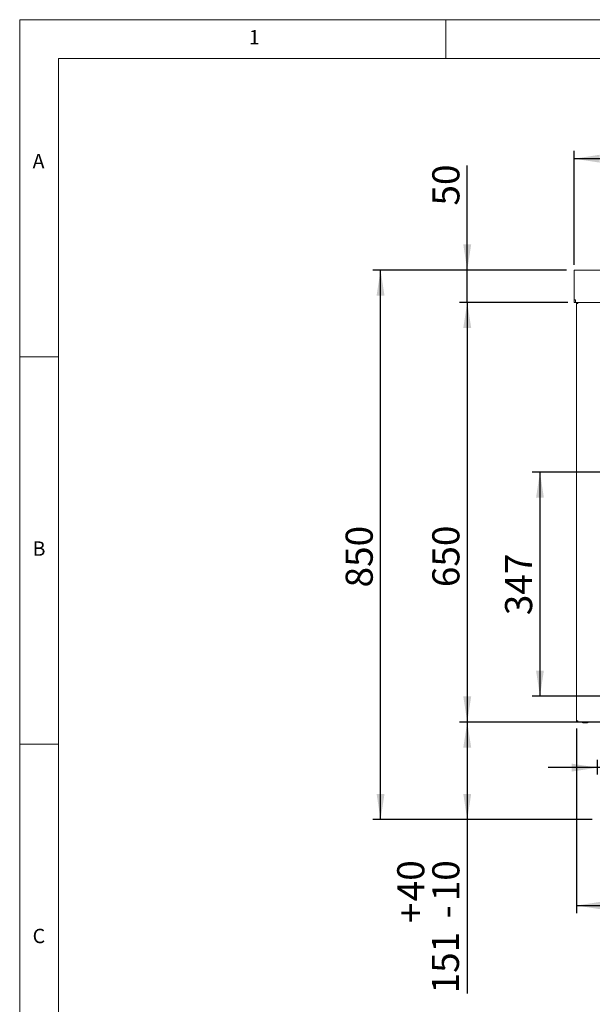
# Model space of a CAD drawing. Units: millimetres. Extents: x 5 to 415, y 5 to 292.
# Drawn here: x 5 to 79, y 165 to 292 of the extents above; entities that cross this region are included whole.
import ezdxf

# ---------------------------------------------------------------- set-up
doc = ezdxf.new("R2010")
doc.units = ezdxf.units.MM
doc.layers.add('BEMAßUNG', color=96, linetype='Continuous')
doc.styles.add('SLDTEXTSTYLE0', font='TXT', dxfattribs={"width": 0.75})
doc.dimstyles.new('SLDDIMSTYLE0', dxfattribs={"dimtxt": 3.5, "dimasz": 3.302, "dimexe": 0, "dimexo": 0.0625, "dimgap": 0.875, "dimtad": 1, "dimlfac": 12, "dimrnd": 1e-09, "dimzin": 12, "dimdsep": 46, "dimtxsty": 'SLDTEXTSTYLE0', "dimsah": 1, "dimcen": 0.09, "dimadec": 0, "dimazin": 3, "dimtfac": 1, "dimtofl": 0, "dimtmove": 0, "dimatfit": 3, "dimfxl": 0, "dimfrac": 2, "dimtolj": 1, "dimtzin": 12, "dimarcsym": 0})
doc.dimstyles.new('SLDDIMSTYLE1', dxfattribs={"dimtxt": 3.5, "dimasz": 3.302, "dimexe": 0, "dimexo": 0.0625, "dimgap": 0.875, "dimtad": 1, "dimlfac": 12, "dimrnd": 1e-09, "dimzin": 12, "dimdsep": 46, "dimtxsty": 'SLDTEXTSTYLE0', "dimsah": 1, "dimcen": 0.09, "dimadec": 0, "dimazin": 3, "dimtfac": 1, "dimtmove": 0, "dimatfit": 0, "dimfxl": 0, "dimfrac": 2, "dimtolj": 1, "dimtzin": 12, "dimarcsym": 0})
doc.dimstyles.new('SLDDIMSTYLE2', dxfattribs={"dimtxt": 3.5, "dimasz": 3.302, "dimexe": 0, "dimexo": 0.0625, "dimgap": 0.875, "dimtad": 1, "dimlfac": 12, "dimrnd": 1e-09, "dimzin": 12, "dimdsep": 46, "dimtxsty": 'SLDTEXTSTYLE0', "dimsah": 1, "dimcen": 0.09, "dimadec": 0, "dimazin": 3, "dimtol": 1, "dimtp": 40, "dimtm": 10, "dimtfac": 1, "dimtofl": 0, "dimtmove": 0, "dimatfit": 3, "dimfxl": 0, "dimfrac": 2, "dimtolj": 1, "dimtzin": 12, "dimarcsym": 0})
doc.dimstyles.new('SLDDIMSTYLE3', dxfattribs={"dimtxt": 3.5, "dimasz": 3.302, "dimexe": 0, "dimexo": 0.0625, "dimgap": 0.875, "dimtad": 1, "dimdec": 0, "dimlfac": 12, "dimrnd": 1e-09, "dimzin": 12, "dimdsep": 46, "dimtxsty": 'SLDTEXTSTYLE0', "dimsah": 1, "dimcen": 0.09, "dimadec": 0, "dimazin": 3, "dimtfac": 1, "dimtdec": 0, "dimtofl": 0, "dimtmove": 0, "dimatfit": 3, "dimfxl": 0, "dimfrac": 2, "dimtolj": 1, "dimtzin": 12, "dimarcsym": 0})
doc.dimstyles.new('SLDDIMSTYLE4', dxfattribs={"dimtxt": 3.5, "dimasz": 3.302, "dimexe": 0, "dimexo": 0.0625, "dimgap": 0.875, "dimtad": 1, "dimdec": 0, "dimlfac": 12, "dimrnd": 1e-09, "dimzin": 12, "dimdsep": 46, "dimtxsty": 'SLDTEXTSTYLE0', "dimsah": 1, "dimcen": 0.09, "dimadec": 0, "dimazin": 3, "dimtfac": 1, "dimtdec": 0, "dimtmove": 0, "dimatfit": 0, "dimfxl": 0, "dimfrac": 2, "dimtolj": 1, "dimtzin": 12, "dimarcsym": 0})

# ---------------------------------------------------------------- blocks, each defined once
blk = doc.blocks.new('_D')
at = {"layer": 'BEMAßUNG'}
for p, q in [((80.08, 233.6), (71.16, 233.6)), ((72.16, 233.6), (72.16, 204.69)), ((80.03, 204.69), (71.16, 204.69))]:
    blk.add_line(p, q, dxfattribs=at)
for points in [[(72.16, 233.6), (71.65, 230.3), (72.66, 230.3)], [(72.16, 204.69), (72.66, 207.99), (71.65, 207.99)]]:
    blk.add_solid(points, dxfattribs=at)
at = {"layer": 'BEMAßUNG', "insert": (67.65, 215.14), "char_height": 3.5, "attachment_point": 1, "rotation": 90, "style": 'SLDTEXTSTYLE0'}
blk.add_mtext('347', dxfattribs=at)
blk = doc.blocks.new('_D_2')
at = {"layer": 'BEMAßUNG'}
for p, q in [((80.03, 201.35), (61.77, 201.35)), ((62.77, 201.35), (62.77, 188.77)), ((78.88, 188.77), (61.77, 188.77)), ((62.77, 188.77), (62.77, 166.33))]:
    blk.add_line(p, q, dxfattribs=at)
for points in [[(62.77, 201.35), (62.26, 198.05), (63.28, 198.05)], [(62.77, 188.77), (63.28, 192.07), (62.26, 192.07)]]:
    blk.add_solid(points, dxfattribs=at)
at = {"layer": 'BEMAßUNG', "char_height": 3.5, "attachment_point": 1, "rotation": 90, "style": 'SLDTEXTSTYLE0'}
for s, insert in [('40', (53.73, 178.22)), ('10', (58.26, 178.22)), ('+', (53.73, 175.39)), ('-', (58.26, 176.03)), ('151', (58.2, 166.33))]:
    blk.add_mtext(s, dxfattribs=dict(at, insert=insert))
blk = doc.blocks.new('_D_3')
at = {"layer": 'BEMAßUNG'}
for p, q in [((79.58, 194.6), (79.58, 196.47)), ((84.91, 194.6), (84.91, 196.47)), ((79.58, 195.47), (73.23, 195.47)), ((84.91, 195.47), (79.58, 195.47)), ((84.91, 195.47), (100.83, 195.47))]:
    blk.add_line(p, q, dxfattribs=at)
for points in [[(79.58, 195.47), (76.27, 195.98), (76.27, 194.96)], [(84.91, 195.47), (88.21, 194.96), (88.21, 195.98)]]:
    blk.add_solid(points, dxfattribs=at)
at = {"layer": 'BEMAßUNG', "char_height": 3.5, "attachment_point": 1, "style": 'SLDTEXTSTYLE0'}
for s, insert in [('%%c', (90.38, 199.98)), ('64', (95.66, 200.04))]:
    blk.add_mtext(s, dxfattribs=dict(at, insert=insert))
blk = doc.blocks.new('_D_4')
at = {"layer": 'BEMAßUNG'}
for p, q in [((75.75, 255.52), (61.77, 255.52)), ((62.77, 255.52), (62.77, 201.35)), ((76.06, 201.35), (61.77, 201.35))]:
    blk.add_line(p, q, dxfattribs=at)
for points in [[(62.77, 255.52), (62.26, 252.22), (63.28, 252.22)], [(62.77, 201.35), (63.28, 204.66), (62.26, 204.66)]]:
    blk.add_solid(points, dxfattribs=at)
at = {"layer": 'BEMAßUNG', "insert": (58.26, 218.76), "char_height": 3.5, "attachment_point": 1, "rotation": 90, "style": 'SLDTEXTSTYLE0'}
blk.add_mtext('650', dxfattribs=at)
blk = doc.blocks.new('_D_5')
at = {"layer": 'BEMAßUNG'}
for p, q in [((62.77, 259.69), (62.77, 273.18)), ((75.58, 259.69), (61.77, 259.69)), ((62.77, 255.52), (62.77, 259.69)), ((75.75, 255.52), (61.77, 255.52)), ((62.77, 255.52), (62.77, 249.17))]:
    blk.add_line(p, q, dxfattribs=at)
for points in [[(62.77, 259.69), (63.28, 262.99), (62.26, 262.99)], [(62.77, 255.52), (62.26, 252.22), (63.28, 252.22)]]:
    blk.add_solid(points, dxfattribs=at)
at = {"layer": 'BEMAßUNG', "insert": (58.26, 268.01), "char_height": 3.5, "attachment_point": 1, "rotation": 90, "style": 'SLDTEXTSTYLE0'}
blk.add_mtext('50', dxfattribs=at)
blk = doc.blocks.new('_D_6')
at = {"layer": 'BEMAßUNG'}
for p, q in [((76.58, 260.35), (76.58, 275.06)), ((176.58, 260.35), (176.58, 275.06)), ((176.58, 274.06), (76.58, 274.06))]:
    blk.add_line(p, q, dxfattribs=at)
for points in [[(76.58, 274.06), (79.88, 273.55), (79.88, 274.57)], [(176.58, 274.06), (173.27, 274.57), (173.27, 273.55)]]:
    blk.add_solid(points, dxfattribs=at)
at = {"layer": 'BEMAßUNG', "insert": (121.29, 278.57), "char_height": 3.5, "attachment_point": 1, "style": 'SLDTEXTSTYLE0'}
blk.add_mtext('1200', dxfattribs=at)
blk = doc.blocks.new('_D_7')
at = {"layer": 'BEMAßUNG'}
for p, q in [((76.87, 200.52), (76.87, 176.67)), ((176.28, 200.52), (176.28, 176.67)), ((76.87, 177.67), (176.28, 177.67))]:
    blk.add_line(p, q, dxfattribs=at)
for points in [[(76.87, 177.67), (80.17, 177.16), (80.17, 178.18)], [(176.28, 177.67), (172.98, 178.18), (172.98, 177.16)]]:
    blk.add_solid(points, dxfattribs=at)
at = {"layer": 'BEMAßUNG', "insert": (115.82, 182.18), "char_height": 3.5, "attachment_point": 1, "style": 'SLDTEXTSTYLE0'}
blk.add_mtext('1193', dxfattribs=at)
blk = doc.blocks.new('_D_10')
at = {"layer": 'BEMAßUNG'}
for p, q in [((75.58, 259.69), (50.58, 259.69)), ((51.58, 188.77), (51.58, 259.69)), ((78.88, 188.77), (50.58, 188.77))]:
    blk.add_line(p, q, dxfattribs=at)
for points in [[(51.58, 259.69), (51.07, 256.39), (52.09, 256.39)], [(51.58, 188.77), (52.09, 192.07), (51.07, 192.07)]]:
    blk.add_solid(points, dxfattribs=at)
at = {"layer": 'BEMAßUNG', "insert": (47.07, 218.72), "char_height": 3.5, "attachment_point": 1, "rotation": 90, "style": 'SLDTEXTSTYLE0'}
blk.add_mtext('850', dxfattribs=at)

msp = doc.modelspace()

# ---------------------------------------------------------------- linework, layer by layer
at = {"color": 7, "linetype": 'Continuous', "lineweight": 0}
for p, q in [((415, 292), (5, 292)), ((5, 292), (5, 5)), ((60, 287), (60, 292)), ((410, 287), (10, 287)), ((10, 287), (10, 10)), ((10, 248.5), (5, 248.5)), ((5, 198.5), (10, 198.5))]:
    msp.add_line(p, q, dxfattribs=at)
at = {"color": 7, "linetype": 'Continuous', "lineweight": 15}
for p, q in [((76.57573, 259.68707), (76.57573, 259.35374)), ((76.57573, 259.68707), (176.57574, 259.68707)), ((76.57573, 255.85246), (76.57573, 259.35374)), ((76.75074, 259.68746), (76.58407, 259.68746)), ((76.58407, 259.68746), (76.58407, 259.68707)), ((76.75074, 259.68746), (76.75074, 259.68707)), ((76.57573, 255.85246), (76.75074, 255.85246)), ((76.58407, 255.84413), (76.58407, 255.85246)), ((76.58407, 255.85246), (76.75074, 255.85246)), ((76.58407, 255.84413), (76.58407, 255.5108)), ((76.58407, 255.5108), (76.75074, 255.5108)), ((76.75074, 255.85246), (76.75074, 255.84413)), ((76.75074, 255.5108), (76.75074, 255.84413)), ((76.75074, 255.51913), (176.40073, 255.51913)), ((76.98574, 255.5108), (76.9174, 255.5108)), ((77.03407, 255.51913), (77.03407, 255.43707)), ((77.03407, 255.35374), (77.03407, 255.43707)), ((77.04209, 255.43707), (77.03407, 255.43707)), ((76.8674, 201.52041), (76.8674, 255.35374)), ((77.03407, 255.35374), (76.8674, 255.35374)), ((76.8674, 201.52041), (77.03407, 201.52041)), ((77.03407, 201.47874), (77.03407, 201.52041)), ((77.03407, 201.35374), (77.03407, 201.43707)), ((77.03407, 201.43707), (77.04209, 201.43707)), ((77.03407, 201.35374), (77.05764, 201.35374)), ((77.05764, 201.35374), (80.84383, 201.35374)), ((78.29623, 201.26207), (77.68858, 201.26207))]:
    msp.add_line(p, q, dxfattribs=at)
at = {"color": 7, "linetype": 'Continuous', "lineweight": 15, "flags": 128}
for points in [[(76.9174, 255.5108), (76.85237, 255.5172), (76.84333, 255.51913)], [(77.01473, 201.52041), (77.02049, 201.51115), (77.03407, 201.4935)]]:
    msp.add_lwpolyline(points, dxfattribs=at)
at = {"color": 7, "linetype": 'Continuous', "lineweight": 15}
for centre, start, end in [((77.68823, 201.35374), 180, 270), ((78.29657, 201.35374), 270, 0)]:
    msp.add_arc(centre, 0.09167, start, end, dxfattribs=at)
for points, knots in [([(77.02764, 255.51913), (77.00803, 255.5168), (76.9666, 255.51188), (76.91349, 255.47427), (76.87491, 255.41928), (76.86991, 255.37559), (76.8674, 255.35374)], [0, 0, 0, 0, 0.2306230655, 0.4870775027, 0.7435480947, 1, 1, 1, 1]), ([(77.03407, 255.43707), (77.02315, 255.43582), (77.00131, 255.43332), (76.97376, 255.41405), (76.95449, 255.3865), (76.95199, 255.36466), (76.95073, 255.35374)], [0, 0, 0, 0, 0.2499936227, 0.5, 0.7500063773, 1, 1, 1, 1]), ([(77.03407, 255.35374), (77.03603, 255.37558), (77.03996, 255.41926), (77.04586, 255.47435), (77.05174, 255.51289), (77.05567, 255.5179), (77.05764, 255.52041)], [0, 0, 0, 0, 0.249989605, 0.500000858, 0.750010395, 1, 1, 1, 1]), ([(76.8674, 201.52041), (76.86991, 201.49857), (76.87492, 201.45489), (76.91346, 201.3998), (76.96855, 201.36125), (77.01223, 201.35624), (77.03407, 201.35374)], [0, 0, 0, 0, 0.250000904, 0.500005285, 0.749992598, 1, 1, 1, 1]), ([(76.95073, 201.52041), (76.95199, 201.50949), (76.95449, 201.48765), (76.97376, 201.4601), (77.00131, 201.44083), (77.02315, 201.43833), (77.03407, 201.43707)], [0, 0, 0, 0, 0.250005312, 0.500005937, 0.750007836, 1, 1, 1, 1]), ([(77.05764, 201.35374), (77.05567, 201.35625), (77.05174, 201.36126), (77.04586, 201.3998), (77.03996, 201.45489), (77.03603, 201.49857), (77.03407, 201.52041)], [0, 0, 0, 0, 0.249988246, 0.499992443, 0.749999676, 1, 1, 1, 1])]:
    msp.add_open_spline(points, degree=3, knots=knots, dxfattribs=at)

# ---------------------------------------------------------------- texts
at = {"color": 7, "linetype": 'Continuous', "lineweight": 0, "char_height": 1.85208, "attachment_point": 1, "style": 'SLDTEXTSTYLE0'}
for s, insert in [('1', (34.58333, 290.66802)), ('1', (34.58333, 290.66802)), ('A', (6.66667, 274.66802)), ('A', (6.66667, 274.66802)), ('B', (6.66667, 224.66802)), ('B', (6.66667, 224.66802)), ('C', (6.66667, 174.66802)), ('C', (6.66667, 174.66802))]:
    msp.add_mtext(s, dxfattribs=dict(at, insert=insert))

# ---------------------------------------------------------------- dimensions: what is measured, and where the dimension line sits
at = {"layer": 'BEMAßUNG'}
for base, p1, p2, angle, dimstyle, picture, middle in [((76.57573, 274.06209), (176.57573, 259.35374), (76.57573, 259.35374), 0, 'SLDDIMSTYLE0', '_D_6', (126.51899, 274.06209)), ((62.7676, 259.68707), (76.75073, 255.51913), (76.57573, 259.68707), 90, 'SLDDIMSTYLE4', '_D_5', (62.7676, 270.59124)), ((51.57737, 259.68707), (79.87573, 188.77041), (76.57573, 259.68707), 90, 'SLDDIMSTYLE0', '_D_10', (51.57737, 222.64107)), ((62.7676, 201.35374), (76.75073, 255.51913), (77.05764, 201.35374), 90, 'SLDDIMSTYLE3', '_D_4', (62.7676, 222.64107)), ((72.15697, 204.68707), (81.07573, 233.60374), (81.03407, 204.68707), 90, 'SLDDIMSTYLE0', '_D', (72.15697, 219.01501)), ((62.7676, 188.77041), (81.03407, 201.35374), (79.87573, 188.77041), 90, 'SLDDIMSTYLE2', '_D_2', (62.7676, 174.86107))]:
    dim = msp.add_linear_dim(base=base, p1=p1, p2=p2, angle=angle, dimstyle=dimstyle, dxfattribs=at)
    dim.commit()
    dim.dimension.update_dxf_attribs({"geometry": picture, "text_midpoint": middle, "dimtype": 160})
dim = msp.add_linear_dim(base=(176.28407, 177.66929), p1=(76.8674, 201.52041), p2=(176.28407, 201.52041), dimstyle='SLDDIMSTYLE0', dxfattribs=at)
dim.commit()
dim.dimension.update_dxf_attribs({"geometry": '_D_7', "text_midpoint": (120.99153, 177.66929), "dimtype": 160})
dim = msp.add_linear_dim(base=(79.57573, 195.47083), p1=(84.90907, 193.60374), p2=(79.57573, 193.60374), text='%%c<>', dimstyle='SLDDIMSTYLE1', dxfattribs=at)
dim.commit()
dim.dimension.update_dxf_attribs({"geometry": '_D_3', "text_midpoint": (95.60206, 195.47083), "dimtype": 160})

doc.saveas('drawing.dxf')
